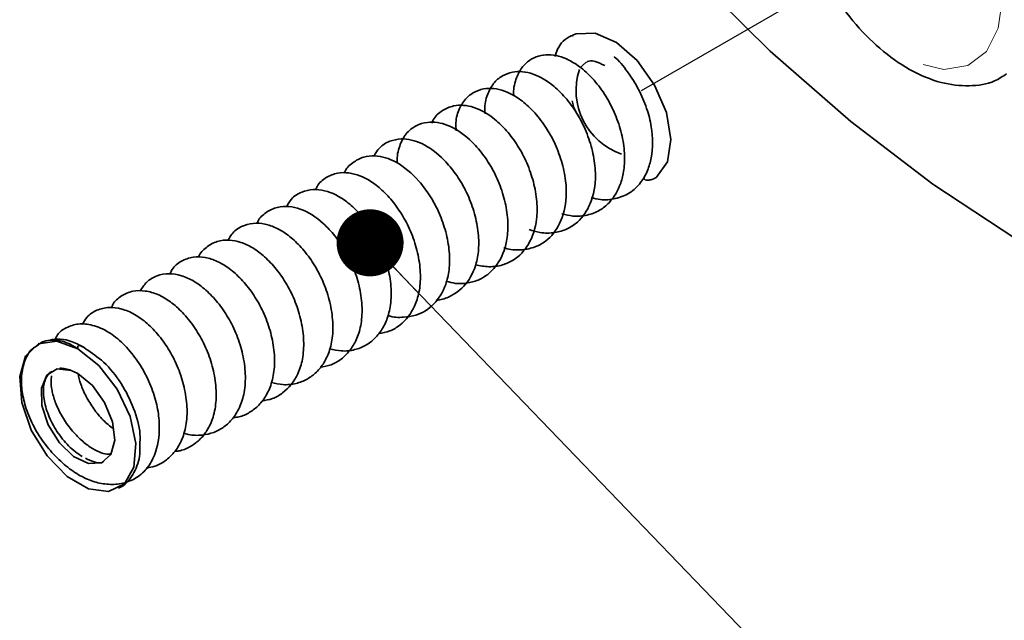
# Model space of a CAD drawing. Extents: x 0.3 to 21.3, y -0.2 to 15.9.
# Drawn here: x 16.1 to 16.7, y 11.8 to 12.1 of the extents above; entities that cross this region are included whole.
import ezdxf

# ---------------------------------------------------------------- set-up
doc = ezdxf.new("R2010")
doc.units = 0
doc.header["$MEASUREMENT"] = 0
doc.linetypes.add('PHANTOM', pattern=[0.5, 0.25, -0.05, 0.05, -0.05, 0.05, -0.05])
doc.layers.get('0').update_dxf_attribs({"color": 1, "linetype": 'CONTINUOUS'})
doc.layers.add('DIM', color=4, linetype='CONTINUOUS')
doc.styles.get("Standard").update_dxf_attribs({"font": 'simplex.shx'})
doc.dimstyles.new('SLDDIMSTYLE1', dxfattribs={"dimtxt": 0.18, "dimasz": 0.04, "dimexe": 0, "dimexo": 0.0625, "dimgap": 0, "dimtad": 0, "dimtih": 1, "dimtoh": 1, "dimdec": 0, "dimrnd": 1e-09, "dimzin": 0, "dimdsep": 46, "dimtxsty": 'Standard', "dimblk1": 'DOT', "dimblk2": 'DOT', "dimsah": 1, "dimcen": 0.09, "dimadec": 0, "dimazin": 0, "dimtfac": 0.04, "dimtdec": 0, "dimtofl": 0, "dimtmove": 0, "dimatfit": 3, "dimldrblk": 'DOT', "dimfxl": 0, "dimfrac": 2, "dimtolj": 1, "dimtzin": 0, "dimarcsym": 0})

# ---------------------------------------------------------------- blocks, each defined once
blk = doc.blocks.new('_DOT')
at = {"color": 0, "linetype": 'ByBlock', "lineweight": -2}
blk.add_line((-0.5, 0), (-1, 0), dxfattribs=at)
at = {"color": 0, "linetype": 'ByBlock', "const_width": 0.5}
blk.add_lwpolyline([(-0.25, 0, 1), (0.25, 0, 1)], format="xyb", close=True, dxfattribs=at)

msp = doc.modelspace()

# ---------------------------------------------------------------- linework, layer by layer
at = {"color": 7, "linetype": 'Continuous', "lineweight": 35}
for p, q in [((16.08777, 11.93173), (16.08568, 11.9303)), ((16.09501, 11.91537), (16.09593, 11.91582)), ((16.10732, 11.91635), (16.1113, 11.91447))]:
    msp.add_line(p, q, dxfattribs=at)
at = {"color": 7, "linetype": 'Continuous', "lineweight": 35, "flags": 128}
for points in [[(16.67105, 11.99496), (16.62152, 12.02746), (16.57251, 12.06485), (16.52442, 12.10682), (16.47764, 12.15302), (16.43257, 12.20307), (16.38958, 12.25655), (16.34903, 12.31302), (16.31124, 12.37201), (16.30213, 12.38733)], [(16.45668, 12.03171), (16.46314, 12.04073), (16.46518, 12.05414), (16.46251, 12.07013), (16.4555, 12.08653), (16.4451, 12.10114), (16.43272, 12.11197), (16.42001, 12.11757), (16.40871, 12.11718), (16.4065, 12.11625)], [(16.41132, 12.09701), (16.4122, 12.09811), (16.4147, 12.10016)], [(16.1113, 11.92921), (16.09873, 11.93376), (16.08785, 11.93226), (16.08014, 11.92492), (16.07664, 11.91273), (16.07782, 11.89734), (16.08352, 11.88083), (16.09298, 11.86542), (16.1049, 11.8532), (16.1177, 11.84581), (16.12962, 11.84426), (16.13908, 11.84876), (16.14478, 11.85869), (16.14596, 11.87272), (16.14246, 11.88894), (16.13475, 11.90518), (16.12387, 11.91924), (16.1113, 11.92921)], [(16.1113, 11.91447), (16.12002, 11.90736), (16.12732, 11.89725), (16.132, 11.8858), (16.13331, 11.87488), (16.13102, 11.86626), (16.12552, 11.86135), (16.11769, 11.86096), (16.10882, 11.86515), (16.10036, 11.87323), (16.09368, 11.88389), (16.08987, 11.89539), (16.08957, 11.90584), (16.09281, 11.91355), (16.09907, 11.91726), (16.10732, 11.91635)]]:
    msp.add_lwpolyline(points, dxfattribs=at)
at = {"color": 8, "linetype": 'PHANTOM', "lineweight": 18, "flags": 128}
msp.add_lwpolyline([(16.66299, 12.13851), (16.66057, 12.15935), (16.65351, 12.18129), (16.64237, 12.20256), (16.62806, 12.22144), (16.61174, 12.2364), (16.59474, 12.24622), (16.57842, 12.2501), (16.56411, 12.24774), (16.55297, 12.23933), (16.54591, 12.22554), (16.54348, 12.2075), (16.54591, 12.18666), (16.55297, 12.16472), (16.56411, 12.14345), (16.57842, 12.12457), (16.59474, 12.10962), (16.61174, 12.0998), (16.62806, 12.09591), (16.64237, 12.09827), (16.65351, 12.10668), (16.66057, 12.12047), (16.66299, 12.13851)], dxfattribs=at)
at = {"color": 7, "linetype": 'Continuous', "lineweight": 35}
msp.add_arc((16.44888, 12.08347), 0.04024, 162.0299, 251.01319, dxfattribs=at)
for points, knots in [([(16.5648, 12.26696), (16.56087, 12.26438), (16.55253, 12.25889), (16.54417, 12.24533), (16.53911, 12.2287), (16.53812, 12.20922), (16.54131, 12.18772), (16.54861, 12.1655), (16.55953, 12.14399), (16.57344, 12.1244), (16.5897, 12.10776), (16.60761, 12.09505), (16.62575, 12.08744), (16.64293, 12.0855), (16.65662, 12.08735), (16.66321, 12.09176), (16.66552, 12.09332)], [0, 0, 0, 0, 0.06128, 0.129948, 0.200656, 0.275643, 0.35347, 0.431638, 0.509568, 0.587557, 0.665991, 0.745359, 0.826055, 0.896603, 0.963603, 1, 1, 1, 1]), ([(16.40688, 12.11618), (16.40651, 12.11608), (16.40247, 12.11497), (16.39821, 12.11026), (16.39649, 12.10507), (16.39602, 12.10362)], [0, 0, 0, 0, 0.06788, 0.740505, 1, 1, 1, 1]), ([(16.40021, 12.00978), (16.40239, 12.00925), (16.40753, 12.00798), (16.41515, 12.00868), (16.42264, 12.01143), (16.43008, 12.01739), (16.43502, 12.02592), (16.43747, 12.03626), (16.43784, 12.04621), (16.43605, 12.05756), (16.4322, 12.0692), (16.4266, 12.08018), (16.41958, 12.08965), (16.412, 12.09684), (16.40292, 12.10276), (16.39408, 12.1052), (16.3862, 12.10415), (16.3805, 12.10148), (16.37568, 12.09679), (16.37242, 12.0898), (16.37101, 12.08379), (16.37146, 12.08007), (16.37148, 12.0799)], [0, 0, 0, 0, 0.0372532, 0.087764, 0.134756, 0.1784307, 0.2571564, 0.3018826, 0.3535115, 0.4106896, 0.4679976, 0.5251218, 0.5825635, 0.6384343, 0.6875859, 0.7669322, 0.8050835, 0.8440218, 0.8879688, 0.9391022, 0.9972515, 1, 1, 1, 1]), ([(16.41769, 12.01943), (16.41951, 12.01899), (16.42439, 12.0178), (16.4323, 12.0185), (16.44079, 12.02179), (16.44731, 12.02784), (16.4514, 12.03522), (16.45448, 12.04606), (16.45451, 12.0589), (16.45097, 12.07296), (16.44614, 12.08425), (16.43946, 12.09457), (16.43424, 12.10127), (16.43127, 12.10342), (16.43126, 12.10343)], [0, 0, 0, 0, 0.051066, 0.137051, 0.228082, 0.315844, 0.395236, 0.467038, 0.622628, 0.710887, 0.805099, 0.901292, 0.999743, 1, 1, 1, 1]), ([(16.41481, 12.1), (16.41502, 12.10019), (16.416, 12.10108), (16.41901, 12.10133), (16.42375, 12.09919), (16.42587, 12.09823)], [0, 0, 0, 0, 0.130812, 0.610674, 1, 1, 1, 1]), ([(16.38055, 12.00039), (16.38276, 11.9997), (16.38796, 11.99809), (16.39572, 11.99829), (16.40337, 12.00044), (16.41128, 12.00576), (16.41829, 12.01616), (16.42085, 12.03027), (16.41934, 12.04434), (16.41601, 12.05606), (16.41086, 12.06731), (16.40418, 12.07725), (16.39675, 12.08503), (16.38769, 12.09169), (16.37878, 12.09491), (16.37046, 12.09455), (16.36424, 12.09224), (16.35892, 12.08761), (16.35538, 12.08078), (16.35386, 12.07437), (16.35429, 12.07018), (16.35437, 12.06938)], [0, 0, 0, 0, 0.037101, 0.087494, 0.133678, 0.176385, 0.253864, 0.345802, 0.401715, 0.458515, 0.514944, 0.571382, 0.626979, 0.676316, 0.755608, 0.79463, 0.836051, 0.881446, 0.931859, 0.987013, 1, 1, 1, 1]), ([(16.36557, 11.9896), (16.36621, 11.98938), (16.3699, 11.98809), (16.37626, 11.98811), (16.38408, 11.9896), (16.3924, 11.99428), (16.39994, 12.00394), (16.40322, 12.0174), (16.4025, 12.03103), (16.39974, 12.04275), (16.39507, 12.05422), (16.38876, 12.06462), (16.38147, 12.07301), (16.37236, 12.08047), (16.36339, 12.08443), (16.35485, 12.08477), (16.34848, 12.08308), (16.34268, 12.07893), (16.33866, 12.0726), (16.33667, 12.0658), (16.33695, 12.0609), (16.33705, 12.05926)], [0, 0, 0, 0, 0.011035, 0.06305, 0.11008, 0.152858, 0.231326, 0.321667, 0.377361, 0.435098, 0.492379, 0.54955, 0.606518, 0.658016, 0.740298, 0.779714, 0.822118, 0.868006, 0.918236, 0.972573, 1, 1, 1, 1]), ([(16.34851, 11.9794), (16.35125, 11.97887), (16.35677, 11.9778), (16.36443, 11.9789), (16.3732, 11.98272), (16.38131, 11.99156), (16.38536, 12.00425), (16.38553, 12.01724), (16.38348, 12.02874), (16.37952, 12.04014), (16.37402, 12.05059), (16.36742, 12.05938), (16.3587, 12.06784), (16.34806, 12.07415), (16.3369, 12.07518), (16.32849, 12.07154), (16.32409, 12.06775), (16.3229, 12.06457), (16.32266, 12.06393)], [0, 0, 0, 0, 0.051794, 0.104708, 0.1517, 0.238587, 0.334763, 0.394576, 0.458212, 0.520254, 0.580966, 0.64073, 0.696596, 0.789381, 0.875233, 0.927471, 0.985246, 1, 1, 1, 1]), ([(16.41015, 12.06777), (16.40895, 12.06984), (16.4071, 12.07302), (16.40651, 12.07616), (16.4063, 12.07726)], [0, 0, 0, 0, 0.64947, 1, 1, 1, 1]), ([(16.33122, 11.96951), (16.33307, 11.96903), (16.33779, 11.96781), (16.34475, 11.96837), (16.35386, 11.97135), (16.36255, 11.97935), (16.36731, 11.99126), (16.36832, 12.00358), (16.36697, 12.01492), (16.36359, 12.02647), (16.35856, 12.03729), (16.35225, 12.04667), (16.34352, 12.05606), (16.33266, 12.06338), (16.32144, 12.0652), (16.31276, 12.06263), (16.30671, 12.05767), (16.30304, 12.05024), (16.30157, 12.04395), (16.30199, 12.04014), (16.30202, 12.03987)], [0, 0, 0, 0, 0.0318237, 0.0811807, 0.124011, 0.2026918, 0.2872558, 0.3399587, 0.3978316, 0.4547099, 0.5102452, 0.5648367, 0.6171665, 0.7058123, 0.7842072, 0.8305022, 0.8815438, 0.9367855, 0.9956036, 1, 1, 1, 1]), ([(16.32517, 11.95835), (16.32525, 11.95835), (16.3278, 11.95827), (16.33438, 11.96049), (16.34369, 11.96719), (16.34908, 11.97844), (16.35088, 11.99005), (16.35024, 12.00111), (16.34748, 12.01272), (16.34296, 12.02384), (16.33701, 12.03375), (16.32837, 12.04405), (16.31734, 12.05241), (16.30593, 12.05513), (16.29722, 12.05338), (16.29125, 12.04975), (16.28906, 12.04595), (16.28812, 12.0443)], [0, 0, 0, 0, 0.0016101, 0.0534771, 0.1460878, 0.243846, 0.3045644, 0.3728041, 0.441102, 0.5076721, 0.5729683, 0.6365511, 0.7466975, 0.8415909, 0.8955877, 0.954807, 1, 1, 1, 1]), ([(16.29644, 11.94912), (16.29649, 11.9491), (16.29961, 11.94793), (16.30528, 11.94791), (16.3149, 11.94919), (16.32467, 11.95544), (16.33069, 11.96575), (16.33321, 11.97666), (16.33329, 11.98733), (16.33118, 11.99892), (16.3272, 12.01028), (16.32167, 12.02066), (16.31324, 12.03181), (16.30205, 12.04126), (16.29051, 12.04488), (16.28158, 12.044), (16.27503, 12.04041), (16.27123, 12.03682), (16.27034, 12.03417), (16.27031, 12.03408)], [0, 0, 0, 0, 0.001047, 0.059299, 0.108635, 0.192932, 0.280894, 0.335083, 0.396865, 0.460508, 0.522456, 0.58308, 0.642563, 0.748115, 0.838062, 0.887203, 0.940705, 0.998067, 1, 1, 1, 1]), ([(16.29077, 11.93835), (16.29304, 11.93875), (16.29763, 11.93957), (16.30575, 11.94441), (16.31189, 11.95251), (16.31528, 11.96321), (16.31611, 11.97356), (16.31469, 11.98507), (16.31127, 11.99662), (16.30622, 12.00738), (16.29992, 12.01666), (16.29305, 12.02404), (16.28421, 12.03092), (16.27508, 12.03452), (16.26604, 12.03436), (16.25924, 12.03161), (16.25477, 12.02788), (16.2535, 12.02479), (16.25323, 12.02411)], [0, 0, 0, 0, 0.049257, 0.099457, 0.200777, 0.259682, 0.325513, 0.39496, 0.462581, 0.528602, 0.593478, 0.655237, 0.712044, 0.812634, 0.865383, 0.922305, 0.982956, 1, 1, 1, 1]), ([(16.45668, 12.03171), (16.45646, 12.03157), (16.45607, 12.03132), (16.45499, 12.03072), (16.45364, 12.03015), (16.45192, 12.02981), (16.45053, 12.0299), (16.44939, 12.03029), (16.44891, 12.03086), (16.44869, 12.03112)], [0, 0, 0, 0, 0.0846065, 0.1502834, 0.396384, 0.5410602, 0.7022116, 0.8621121, 1, 1, 1, 1]), ([(16.26168, 11.92922), (16.26396, 11.92871), (16.26903, 11.92758), (16.2763, 11.92839), (16.28325, 11.93107), (16.28881, 11.93538), (16.29337, 11.94124), (16.29674, 11.94872), (16.29859, 11.95823), (16.29824, 11.96938), (16.29574, 11.98105), (16.29146, 11.99225), (16.28569, 12.00231), (16.27902, 12.01064), (16.27011, 12.01882), (16.26081, 12.02366), (16.25161, 12.02461), (16.24468, 12.02311), (16.2388, 12.01939), (16.23671, 12.01562), (16.23582, 12.01403)], [0, 0, 0, 0, 0.043518, 0.096354, 0.143422, 0.189687, 0.236131, 0.287942, 0.346196, 0.410014, 0.473296, 0.534902, 0.595267, 0.654065, 0.708903, 0.806128, 0.854197, 0.905617, 0.960077, 1, 1, 1, 1]), ([(16.25594, 11.91825), (16.25816, 11.91864), (16.26269, 11.91943), (16.26867, 11.92296), (16.27378, 11.92799), (16.27781, 11.93469), (16.28052, 11.94324), (16.28129, 11.95377), (16.2798, 11.96535), (16.27634, 11.97688), (16.27124, 11.98757), (16.26493, 11.99677), (16.25607, 12.00625), (16.24658, 12.0124), (16.23723, 12.01447), (16.23019, 12.01407), (16.22347, 12.01084), (16.21943, 12.00714), (16.21838, 12.00432), (16.21824, 12.00394)], [0, 0, 0, 0, 0.047756, 0.097831, 0.147633, 0.200709, 0.260821, 0.327828, 0.397112, 0.464438, 0.530181, 0.594713, 0.656132, 0.766464, 0.818331, 0.873081, 0.930645, 0.990733, 1, 1, 1, 1]), ([(16.22688, 11.9091), (16.22917, 11.9086), (16.23417, 11.90749), (16.24139, 11.90827), (16.24826, 11.91089), (16.25387, 11.91515), (16.25852, 11.92105), (16.26197, 11.92866), (16.2638, 11.93837), (16.26338, 11.94963), (16.26083, 11.96132), (16.2565, 11.97248), (16.25071, 11.98245), (16.24403, 11.99075), (16.237, 11.99714), (16.22994, 12.00155), (16.22292, 12.00398), (16.21581, 12.00448), (16.20883, 12.00254), (16.20349, 11.99877), (16.20174, 11.99529), (16.20111, 11.99404)], [0, 0, 0, 0, 0.0437, 0.095361, 0.141997, 0.188308, 0.235415, 0.288483, 0.347989, 0.412369, 0.475542, 0.537029, 0.597284, 0.655825, 0.711025, 0.76299, 0.812238, 0.86268, 0.91528, 0.969731, 1, 1, 1, 1]), ([(16.22112, 11.89815), (16.22327, 11.89853), (16.22775, 11.89931), (16.23587, 11.90399), (16.24229, 11.91221), (16.24575, 11.9233), (16.24646, 11.93399), (16.2449, 11.94563), (16.24141, 11.95713), (16.23627, 11.96775), (16.22994, 11.97689), (16.22301, 11.98426), (16.21586, 11.98968), (16.20869, 11.99308), (16.20151, 11.99446), (16.19431, 11.99372), (16.18777, 11.99001), (16.18414, 11.98639), (16.18327, 11.98387), (16.18325, 11.98379)], [0, 0, 0, 0, 0.046218, 0.09621, 0.199904, 0.261254, 0.329347, 0.398394, 0.465458, 0.530953, 0.595151, 0.656539, 0.714789, 0.770126, 0.824734, 0.881126, 0.939011, 0.998261, 1, 1, 1, 1]), ([(16.20403, 11.88828), (16.20488, 11.88833), (16.20811, 11.88852), (16.21324, 11.8908), (16.21894, 11.8949), (16.22368, 11.90088), (16.2272, 11.90862), (16.229, 11.91853), (16.22852, 11.9299), (16.22592, 11.94158), (16.22155, 11.9527), (16.21572, 11.9626), (16.20902, 11.97088), (16.20188, 11.97731), (16.19459, 11.98174), (16.18728, 11.98406), (16.17997, 11.9843), (16.17297, 11.98189), (16.16817, 11.97809), (16.1667, 11.97488), (16.16627, 11.97395)], [0, 0, 0, 0, 0.0182002, 0.0684327, 0.1186475, 0.1705819, 0.2294087, 0.2952057, 0.3653085, 0.4335944, 0.5000548, 0.5651845, 0.6284391, 0.6888878, 0.7467815, 0.802771, 0.8595957, 0.9174577, 0.9761073, 1, 1, 1, 1]), ([(16.17445, 11.87903), (16.17537, 11.87874), (16.17909, 11.87754), (16.1852, 11.87758), (16.19252, 11.87912), (16.1987, 11.8825), (16.20401, 11.88759), (16.20821, 11.89443), (16.211, 11.90338), (16.21163, 11.91423), (16.21001, 11.92591), (16.20647, 11.93737), (16.20129, 11.94792), (16.19495, 11.95703), (16.18794, 11.96442), (16.1806, 11.96989), (16.17316, 11.97323), (16.16571, 11.97442), (16.15849, 11.97324), (16.1521, 11.9695), (16.14968, 11.96554), (16.14855, 11.96368)], [0, 0, 0, 0, 0.017558, 0.070526, 0.117532, 0.163701, 0.210091, 0.261496, 0.319382, 0.383143, 0.446774, 0.508549, 0.568892, 0.627987, 0.684982, 0.739924, 0.793065, 0.845861, 0.899181, 0.952704, 1, 1, 1, 1]), ([(16.16919, 11.86816), (16.16999, 11.86821), (16.17316, 11.86839), (16.17822, 11.87061), (16.18402, 11.8747), (16.18885, 11.88072), (16.19245, 11.88862), (16.19421, 11.89871), (16.19366, 11.91017), (16.19101, 11.92185), (16.18659, 11.93291), (16.18073, 11.94275), (16.17398, 11.95103), (16.1667, 11.95752), (16.15915, 11.96195), (16.15157, 11.96412), (16.1441, 11.96406), (16.13716, 11.96117), (16.13284, 11.95736), (16.1316, 11.9544), (16.13132, 11.95374)], [0, 0, 0, 0, 0.016954, 0.067003, 0.117175, 0.170104, 0.23015, 0.297144, 0.367239, 0.435231, 0.501414, 0.566259, 0.629428, 0.690682, 0.750329, 0.808862, 0.867379, 0.925648, 0.983533, 1, 1, 1, 1]), ([(16.15239, 11.85819), (16.15406, 11.85848), (16.15806, 11.85916), (16.16366, 11.86229), (16.16914, 11.86737), (16.17345, 11.87436), (16.17625, 11.88355), (16.1768, 11.89456), (16.17511, 11.90627), (16.17151, 11.91766), (16.16629, 11.92813), (16.15992, 11.9372), (16.15282, 11.94462), (16.14525, 11.95014), (16.13753, 11.95339), (16.12987, 11.95434), (16.12261, 11.95273), (16.11684, 11.94892), (16.11482, 11.94528), (16.11401, 11.94381)], [0, 0, 0, 0, 0.036305, 0.086861, 0.13845, 0.196421, 0.261359, 0.331808, 0.401028, 0.468166, 0.533775, 0.598116, 0.660905, 0.722411, 0.782911, 0.842787, 0.902002, 0.960211, 1, 1, 1, 1]), ([(16.08568, 11.9303), (16.0852, 11.92999), (16.08312, 11.92867), (16.07932, 11.92247), (16.07714, 11.91317), (16.07827, 11.90123), (16.0812, 11.89071), (16.08643, 11.8798), (16.09361, 11.86963), (16.10185, 11.86108), (16.11044, 11.85462), (16.11903, 11.8504), (16.12765, 11.8483), (16.1363, 11.84834), (16.1447, 11.85096), (16.1517, 11.85633), (16.15783, 11.86572), (16.16036, 11.87761), (16.15965, 11.89068), (16.15719, 11.90163), (16.15263, 11.91282), (16.14631, 11.92343), (16.13849, 11.93275), (16.12953, 11.93979), (16.12038, 11.94371), (16.11181, 11.94456), (16.10461, 11.94237), (16.09944, 11.93887), (16.09817, 11.93565), (16.09778, 11.93464)], [0, 0, 0, 0, 0.007642, 0.033159, 0.094527, 0.131353, 0.169734, 0.209862, 0.251008, 0.289994, 0.326567, 0.360843, 0.394106, 0.429192, 0.466099, 0.503134, 0.538, 0.603007, 0.637907, 0.675039, 0.714381, 0.75476, 0.795913, 0.838122, 0.880612, 0.919627, 0.954522, 0.985746, 1, 1, 1, 1]), ([(16.09115, 11.93361), (16.09114, 11.93361), (16.08976, 11.93351), (16.08868, 11.93248), (16.0876, 11.93146)], [0, 0, 0, 0, 0.004237, 1, 1, 1, 1]), ([(16.11591, 11.92944), (16.11325, 11.93095), (16.10826, 11.93379), (16.09971, 11.9358), (16.09433, 11.93446), (16.09114, 11.93366)], [0, 0, 0, 0, 0.316095, 0.594155, 1, 1, 1, 1]), ([(16.1113, 11.92921), (16.11113, 11.92933), (16.10935, 11.93061), (16.10583, 11.9326), (16.10075, 11.93425), (16.09583, 11.93454), (16.09256, 11.93429), (16.09117, 11.93361), (16.09115, 11.93361)], [0, 0, 0, 0, 0.024821, 0.264708, 0.511374, 0.751163, 0.997114, 1, 1, 1, 1]), ([(16.11415, 11.93054), (16.11414, 11.93054), (16.11387, 11.93073), (16.11326, 11.93103), (16.1124, 11.93133), (16.11181, 11.93126), (16.11149, 11.93103), (16.11131, 11.93072), (16.11123, 11.93027), (16.11124, 11.92974), (16.11128, 11.92936), (16.1113, 11.92921)], [0, 0, 0, 0, 0.002769, 0.128767, 0.287865, 0.447109, 0.54144, 0.638227, 0.77172, 0.90776, 1, 1, 1, 1]), ([(16.11588, 11.92932), (16.11537, 11.92978), (16.11464, 11.93044), (16.11384, 11.93066), (16.11359, 11.93072)], [0, 0, 0, 0, 0.698212, 1, 1, 1, 1]), ([(16.14825, 11.87186), (16.14839, 11.87403), (16.14883, 11.88091), (16.1451, 11.8939), (16.1376, 11.90888), (16.12745, 11.92172), (16.11958, 11.92689), (16.11588, 11.92932)], [0, 0, 0, 0, 0.105321, 0.333961, 0.563962, 0.794967, 1, 1, 1, 1]), ([(16.11397, 11.86497), (16.1126, 11.86588), (16.10982, 11.86772), (16.10585, 11.8713), (16.10213, 11.87542), (16.09884, 11.87997), (16.09599, 11.88487), (16.09375, 11.88981), (16.09207, 11.89467), (16.09104, 11.89927), (16.09065, 11.90368), (16.09096, 11.90771), (16.09197, 11.91126), (16.09334, 11.91389), (16.09453, 11.91496), (16.09499, 11.91538)], [0, 0, 0, 0, 0.079093, 0.160491, 0.239579, 0.320929, 0.400352, 0.482293, 0.558071, 0.636006, 0.71264, 0.791453, 0.868655, 0.948262, 1, 1, 1, 1]), ([(16.10042, 11.91759), (16.10054, 11.91761), (16.10161, 11.9178), (16.1034, 11.91749), (16.10563, 11.91696), (16.10675, 11.91655), (16.10732, 11.91635)], [0, 0, 0, 0, 0.060672, 0.550086, 0.774309, 1, 1, 1, 1]), ([(16.13127, 11.86675), (16.13045, 11.86657), (16.12859, 11.86616), (16.12397, 11.86767), (16.11855, 11.87055), (16.11253, 11.87536), (16.10654, 11.88186), (16.10132, 11.88956), (16.09767, 11.89748), (16.09576, 11.90445), (16.09518, 11.90983), (16.0955, 11.91216), (16.09564, 11.91315)], [0, 0, 0, 0, 0.070507, 0.159951, 0.256396, 0.362126, 0.477131, 0.597987, 0.713896, 0.823147, 0.925208, 1, 1, 1, 1]), ([(16.13251, 11.88153), (16.13046, 11.88319), (16.12628, 11.88657), (16.1207, 11.89343), (16.1161, 11.90084), (16.11305, 11.90793), (16.11164, 11.91256), (16.11147, 11.91433), (16.11147, 11.91434)], [0, 0, 0, 0, 0.201464, 0.40935, 0.615421, 0.816168, 0.998856, 1, 1, 1, 1]), ([(16.13541, 11.84623), (16.13558, 11.84628), (16.1394, 11.84736), (16.14442, 11.85415), (16.14845, 11.86297), (16.1483, 11.86954), (16.14825, 11.87186)], [0, 0, 0, 0, 0.017744, 0.410994, 0.792057, 1, 1, 1, 1]), ([(16.12685, 11.86221), (16.12665, 11.86203), (16.12567, 11.86115), (16.12267, 11.8609), (16.11793, 11.86304), (16.11581, 11.864)], [0, 0, 0, 0, 0.127161, 0.609037, 1, 1, 1, 1])]:
    msp.add_open_spline(points, degree=3, knots=knots, dxfattribs=at)
at = {"layer": 'DIM'}
msp.add_line((16.5957, 12.16865), (16.44745, 12.08307), dxfattribs=at)

# ---------------------------------------------------------------- leaders
at = {"layer": 'DIM', "color": 1}
msp.add_leader([(16.28571, 11.99249), (16.94859, 11.30439), (17.04704, 11.30439)], dimstyle='SLDDIMSTYLE1', dxfattribs=at)

doc.saveas('drawing.dxf')
